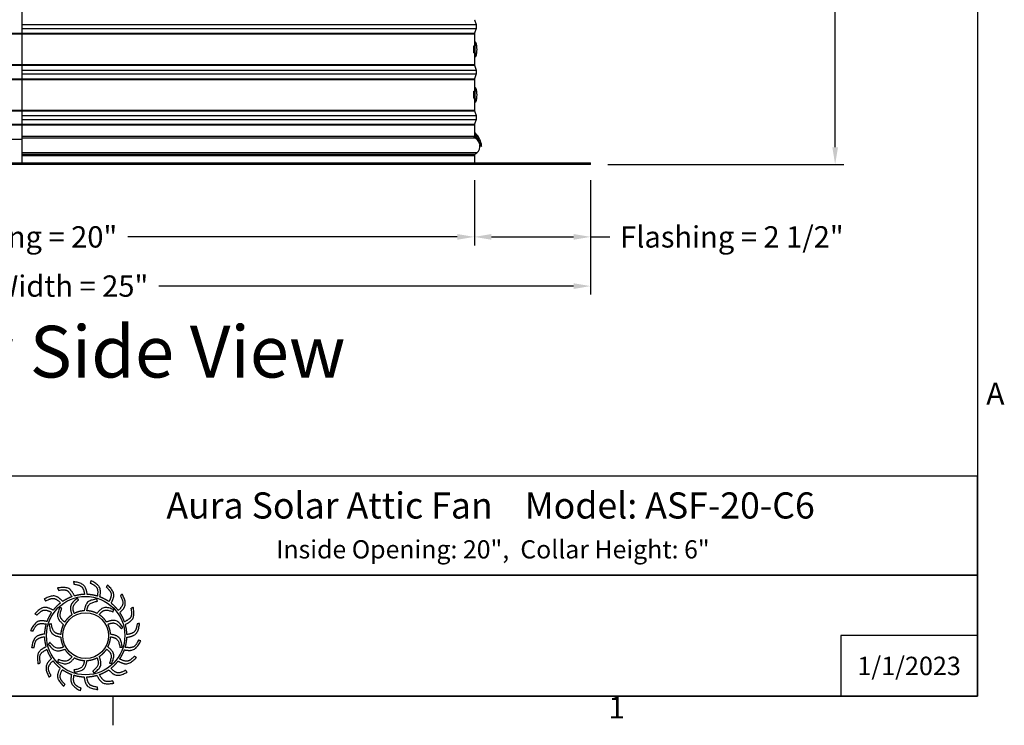
# Model space of a CAD drawing. Units: inches. Extents: x 2 to 86, y 1 to 67.
# Drawn here: x 64 to 85.6, y 1.4 to 16.9 of the extents above; entities that cross this region are included whole.
import ezdxf

# ---------------------------------------------------------------- set-up
doc = ezdxf.new("R2010")
doc.units = ezdxf.units.IN
doc.header["$LTSCALE"] = 4
doc.header["$MEASUREMENT"] = 0
doc.linetypes.add('DASHED', pattern=[0.2067, 0.1654, -0.0413])
for name, color, linetype in [('ASF', 1, 'Continuous'), ('Border (ANSI)', 7, 'Continuous'), ('CUT_AWAY', 1, 'DASHED'), ('DIMENSIONS', 5, 'Continuous'), ('Title Block', 7, 'Continuous'), ('Visible (ANSI)', 7, 'Continuous'), ('Visible Narrow (ANSI)', 7, 'Continuous')]:
    doc.layers.add(name, color=color, linetype=linetype)
doc.layers.add('CALLOUTS', color=1, linetype='Continuous', plot=False)
doc.styles.add('Arial', font='arial.ttf')
doc.styles.add('Note Text (ANSI)', font='tahoma.ttf')
doc.dimstyles.new('Dimensions', dxfattribs={"dimtxt": 0.15625, "dimasz": 0.125, "dimexe": 0.0625, "dimexo": 0.125, "dimgap": 0.09, "dimtad": 0, "dimtih": 1, "dimtoh": 1, "dimzin": 0, "dimdsep": 46, "dimlunit": 5, "dimtxsty": 'Arial', "dimcen": 0, "dimadec": 0, "dimazin": 0, "dimtfac": 1, "dimtofl": 0, "dimtmove": 0, "dimatfit": 3, "dimfxl": 1, "dimfrac": 2, "dimtolj": 1, "dimtzin": 0, "dimarcsym": 0})

# ---------------------------------------------------------------- blocks, each defined once
blk = doc.blocks.new('Borders Default Border')
at = {"layer": 'Border (ANSI)'}
blk.add_line((16.5, 0.5), (16.5, 0.34), dxfattribs=at)
at = {"layer": 'Border (ANSI)', "flags": 128}
blk.add_lwpolyline([(0.75, 0.5), (0.75, 16.5), (21.25, 16.5), (21.25, 0.5), (0.75, 0.5)], dxfattribs=at)
at = {"layer": 'Border (ANSI)', "char_height": 0.12, "attachment_point": 7, "style": 'Note Text (ANSI)'}
for s, insert in [('A', (21.299, 2.065)), ('1', (19.2229, 0.34))]:
    blk.add_mtext(s, dxfattribs=dict(at, insert=insert))
blk = doc.blocks.new('AVP Title Block')
at = {"layer": 'Title Block', "color": 7}
for points in [[(0, 4.833), (-21.395, 4.833), (-21.395, 2.662), (0, 2.662)], [(0, 2.662), (-21.395, 2.662), (-21.395, 0), (0, 0)]]:
    blk.add_lwpolyline(points, close=True, dxfattribs=at)
blk.add_lwpolyline([(0, 1.331), (-3, 1.331), (-3, 0)], dxfattribs=at)
at = {"layer": 'Title Block', "color": 5}
blk.add_circle((-19.595, 1.331), 0.861, dxfattribs=at)
at = {"layer": 'Title Block', "color": 1}
blk.add_circle((-19.595, 1.331), 0.503, dxfattribs=at)
at = {"layer": 'Title Block', "color": 5}
for points, weights, knots in [([(-19.349, 0.459), (-19.421, 0.438), (-19.495, 0.427), (-19.571, 0.425), (-19.559, 0.357), (-19.531, 0.229), (-19.399, 0.209), (-19.335, 0.199), (-19.333, 0.181), (-19.331, 0.162), (-19.33, 0.144), (-19.422, 0.162), (-19.588, 0.193), (-19.618, 0.353), (-19.63, 0.425), (-19.705, 0.428), (-19.78, 0.44), (-19.852, 0.462), (-19.861, 0.394), (-19.875, 0.263), (-19.756, 0.203), (-19.697, 0.174), (-19.701, 0.156), (-19.705, 0.138), (-19.709, 0.12), (-19.792, 0.166), (-19.94, 0.247), (-19.919, 0.408), (-19.908, 0.48), (-19.979, 0.506), (-20.046, 0.541), (-20.108, 0.584), (-20.138, 0.522), (-20.191, 0.402), (-20.096, 0.308), (-20.049, 0.262), (-20.059, 0.247), (-20.068, 0.231), (-20.078, 0.215), (-20.143, 0.284), (-20.258, 0.406), (-20.188, 0.554), (-20.156, 0.619), (-20.215, 0.665), (-20.268, 0.719), (-20.314, 0.779), (-20.361, 0.729), (-20.449, 0.631), (-20.388, 0.513), (-20.357, 0.455), (-20.371, 0.443), (-20.385, 0.431), (-20.399, 0.419), (-20.439, 0.504), (-20.511, 0.657), (-20.399, 0.775), (-20.348, 0.827), (-20.39, 0.89), (-20.424, 0.957), (-20.449, 1.028), (-20.509, 0.995), (-20.623, 0.93), (-20.601, 0.798), (-20.591, 0.734), (-20.608, 0.726), (-20.625, 0.719), (-20.642, 0.712), (-20.654, 0.806), (-20.675, 0.973), (-20.531, 1.051), (-20.467, 1.084), (-20.487, 1.157), (-20.499, 1.231), (-20.501, 1.307), (-20.568, 1.294), (-20.697, 1.267), (-20.717, 1.135), (-20.726, 1.07), (-20.745, 1.069), (-20.763, 1.067), (-20.782, 1.066), (-20.764, 1.158), (-20.732, 1.324), (-20.572, 1.354), (-20.5, 1.366), (-20.497, 1.441), (-20.485, 1.516), (-20.464, 1.588), (-20.532, 1.597), (-20.663, 1.611), (-20.722, 1.491), (-20.751, 1.433), (-20.769, 1.437), (-20.787, 1.441), (-20.805, 1.445), (-20.76, 1.528), (-20.679, 1.676), (-20.517, 1.655), (-20.445, 1.644), (-20.419, 1.715), (-20.385, 1.782), (-20.342, 1.844), (-20.404, 1.874), (-20.524, 1.927), (-20.617, 1.832), (-20.663, 1.785), (-20.679, 1.795), (-20.695, 1.804), (-20.711, 1.814), (-20.642, 1.879), (-20.519, 1.994), (-20.372, 1.924), (-20.307, 1.892), (-20.26, 1.951), (-20.207, 2.004), (-20.147, 2.049), (-20.196, 2.097), (-20.294, 2.185), (-20.412, 2.123), (-20.471, 2.093), (-20.483, 2.107), (-20.495, 2.121), (-20.507, 2.135), (-20.422, 2.175), (-20.269, 2.247), (-20.151, 2.135), (-20.099, 2.084), (-20.036, 2.126), (-19.969, 2.16), (-19.898, 2.185), (-19.93, 2.245), (-19.996, 2.359), (-20.127, 2.337), (-20.192, 2.326), (-20.199, 2.344), (-20.206, 2.361), (-20.214, 2.378), (-20.12, 2.389), (-19.953, 2.411), (-19.875, 2.267), (-19.841, 2.203), (-19.769, 2.223), (-19.694, 2.235), (-19.619, 2.237), (-19.631, 2.304), (-19.658, 2.433), (-19.79, 2.453), (-19.855, 2.462), (-19.857, 2.481), (-19.858, 2.499), (-19.86, 2.518), (-19.767, 2.5), (-19.602, 2.468), (-19.572, 2.308), (-19.56, 2.236), (-19.484, 2.233), (-19.41, 2.221), (-19.338, 2.2), (-19.329, 2.268), (-19.315, 2.399), (-19.434, 2.458), (-19.493, 2.487), (-19.489, 2.505), (-19.484, 2.523), (-19.48, 2.541), (-19.398, 2.496), (-19.25, 2.415), (-19.271, 2.253), (-19.281, 2.181), (-19.211, 2.155), (-19.144, 2.12), (-19.082, 2.078), (-19.052, 2.14), (-18.998, 2.26), (-19.094, 2.353), (-19.14, 2.399), (-19.131, 2.415), (-19.121, 2.431), (-19.112, 2.447), (-19.047, 2.378), (-18.932, 2.255), (-19.002, 2.108), (-19.034, 2.043), (-18.975, 1.996), (-18.922, 1.943), (-18.876, 1.883), (-18.829, 1.932), (-18.741, 2.03), (-18.802, 2.148), (-18.832, 2.206), (-18.818, 2.219), (-18.804, 2.231), (-18.79, 2.243), (-18.75, 2.157), (-18.678, 2.005), (-18.791, 1.886), (-18.842, 1.835), (-18.8, 1.772), (-18.766, 1.705), (-18.741, 1.634), (-18.68, 1.666), (-18.566, 1.732), (-18.588, 1.863), (-18.599, 1.928), (-18.582, 1.935), (-18.565, 1.942), (-18.548, 1.95), (-18.536, 1.856), (-18.515, 1.689), (-18.658, 1.611), (-18.723, 1.577), (-18.702, 1.505), (-18.691, 1.43), (-18.689, 1.355), (-18.621, 1.367), (-18.493, 1.394), (-18.473, 1.526), (-18.463, 1.591), (-18.445, 1.593), (-18.426, 1.594), (-18.408, 1.596), (-18.426, 1.503), (-18.457, 1.337), (-18.618, 1.308), (-18.689, 1.295), (-18.692, 1.22), (-18.704, 1.146), (-18.726, 1.074), (-18.658, 1.065), (-18.527, 1.051), (-18.467, 1.17), (-18.438, 1.229), (-18.42, 1.224), (-18.402, 1.22), (-18.384, 1.216), (-18.43, 1.133), (-18.511, 0.986), (-18.673, 1.007), (-18.745, 1.017), (-18.771, 0.947), (-18.805, 0.88), (-18.848, 0.818), (-18.786, 0.788), (-18.666, 0.734), (-18.572, 0.83), (-18.526, 0.876), (-18.511, 0.867), (-18.495, 0.857), (-18.479, 0.848), (-18.548, 0.783), (-18.671, 0.668), (-18.818, 0.738), (-18.883, 0.77), (-18.93, 0.711), (-18.983, 0.658), (-19.043, 0.612), (-18.993, 0.565), (-18.895, 0.476), (-18.777, 0.538), (-18.719, 0.568), (-18.707, 0.554), (-18.695, 0.54), (-18.683, 0.526), (-18.768, 0.486), (-18.921, 0.414), (-19.039, 0.527), (-19.091, 0.577), (-19.154, 0.536), (-19.221, 0.502), (-19.292, 0.477), (-19.26, 0.416), (-19.194, 0.302), (-19.062, 0.324), (-18.998, 0.335), (-18.99, 0.318), (-18.983, 0.301), (-18.976, 0.284), (-19.07, 0.272), (-19.237, 0.251), (-19.315, 0.394), (-19.349, 0.459)], [1, 0.9948603164, 0.9948603164, 1, 1, 1, 1, 1, 1, 1, 1, 1, 1, 1, 1, 0.994860316401, 0.994860316401, 1, 1, 1, 1, 1, 1, 1, 1, 1, 1, 1, 1, 0.9948603164, 0.9948603164, 1, 1, 1, 1, 1, 1, 1, 1, 1, 1, 1, 1, 0.9948603164, 0.9948603164, 1, 1, 1, 1, 1, 1, 1, 1, 1, 1, 1, 1, 0.9948603164, 0.9948603164, 1, 1, 1, 1, 1, 1, 1, 1, 1, 1, 1, 1, 0.9948603164, 0.9948603164, 1, 1, 1, 1, 1, 1, 1, 1, 1, 1, 1, 1, 0.9948603164, 0.9948603164, 1, 1, 1, 1, 1, 1, 1, 1, 1, 1, 1, 1, 0.994860316401, 0.994860316401, 1, 1, 1, 1, 1, 1, 1, 1, 1, 1, 1, 1, 0.9948603164, 0.9948603164, 1, 1, 1, 1, 1, 1, 1, 1, 1, 1, 1, 1, 0.9948603164, 0.9948603164, 1, 1, 1, 1, 1, 1, 1, 1, 1, 1, 1, 1, 0.994860316401, 0.994860316401, 1, 1, 1, 1, 1, 1, 1, 1, 1, 1, 1, 1, 0.9948603164, 0.9948603164, 1, 1, 1, 1, 1, 1, 1, 1, 1, 1, 1, 1, 0.9948603164, 0.9948603164, 1, 1, 1, 1, 1, 1, 1, 1, 1, 1, 1, 1, 0.9948603164, 0.9948603164, 1, 1, 1, 1, 1, 1, 1, 1, 1, 1, 1, 1, 0.9948603164, 0.9948603164, 1, 1, 1, 1, 1, 1, 1, 1, 1, 1, 1, 1, 0.9948603164, 0.9948603164, 1, 1, 1, 1, 1, 1, 1, 1, 1, 1, 1, 1, 0.9948603164, 0.9948603164, 1, 1, 1, 1, 1, 1, 1, 1, 1, 1, 1, 1, 0.9948603164, 0.9948603164, 1, 1, 1, 1, 1, 1, 1, 1, 1, 1, 1, 1, 0.9948603164, 0.9948603164, 1, 1, 1, 1, 1, 1, 1, 1, 1, 1, 1, 1, 0.9948603164, 0.9948603164, 1, 1, 1, 1, 1, 1, 1, 1, 1, 1, 1, 1], [0, 0, 0, 0, 0.248507, 0.248507, 0.248507, 0.37697, 0.501003, 0.501003, 0.501003, 1.501003, 1.501003, 1.501003, 1.677561, 1.816702, 1.816702, 1.816702, 2.065208, 2.065208, 2.065208, 2.193671, 2.317705, 2.317705, 2.317705, 3.317705, 3.317705, 3.317705, 3.494263, 3.633403, 3.633403, 3.633403, 3.88191, 3.88191, 3.88191, 4.010373, 4.134407, 4.134407, 4.134407, 5.134407, 5.134407, 5.134407, 5.310965, 5.450105, 5.450105, 5.450105, 5.698612, 5.698612, 5.698612, 5.827074, 5.951108, 5.951108, 5.951108, 6.951108, 6.951108, 6.951108, 7.127666, 7.266806, 7.266806, 7.266806, 7.515313, 7.515313, 7.515313, 7.643776, 7.76781, 7.76781, 7.76781, 8.76781, 8.76781, 8.76781, 8.944368, 9.083508, 9.083508, 9.083508, 9.332015, 9.332015, 9.332015, 9.460478, 9.584512, 9.584512, 9.584512, 10.584512, 10.584512, 10.584512, 10.761069, 10.90021, 10.90021, 10.90021, 11.148716, 11.148716, 11.148716, 11.277179, 11.401213, 11.401213, 11.401213, 12.401213, 12.401213, 12.401213, 12.577771, 12.716911, 12.716911, 12.716911, 12.965418, 12.965418, 12.965418, 13.093881, 13.217915, 13.217915, 13.217915, 14.217915, 14.217915, 14.217915, 14.394473, 14.533613, 14.533613, 14.533613, 14.78212, 14.78212, 14.78212, 14.910582, 15.034616, 15.034616, 15.034616, 16.034616, 16.034616, 16.034616, 16.211174, 16.350315, 16.350315, 16.350315, 16.598821, 16.598821, 16.598821, 16.727284, 16.851318, 16.851318, 16.851318, 17.851318, 17.851318, 17.851318, 18.027876, 18.167016, 18.167016, 18.167016, 18.415523, 18.415523, 18.415523, 18.543986, 18.66802, 18.66802, 18.66802, 19.66802, 19.66802, 19.66802, 19.844577, 19.983718, 19.983718, 19.983718, 20.232225, 20.232225, 20.232225, 20.360687, 20.484721, 20.484721, 20.484721, 21.484721, 21.484721, 21.484721, 21.661279, 21.800419, 21.800419, 21.800419, 22.048926, 22.048926, 22.048926, 22.177389, 22.301423, 22.301423, 22.301423, 23.301423, 23.301423, 23.301423, 23.477981, 23.617121, 23.617121, 23.617121, 23.865628, 23.865628, 23.865628, 23.994091, 24.118124, 24.118124, 24.118124, 25.118124, 25.118124, 25.118124, 25.294682, 25.433823, 25.433823, 25.433823, 25.682329, 25.682329, 25.682329, 25.810792, 25.934826, 25.934826, 25.934826, 26.934826, 26.934826, 26.934826, 27.111384, 27.250524, 27.250524, 27.250524, 27.499031, 27.499031, 27.499031, 27.627494, 27.751528, 27.751528, 27.751528, 28.751528, 28.751528, 28.751528, 28.928086, 29.067226, 29.067226, 29.067226, 29.315733, 29.315733, 29.315733, 29.444195, 29.568229, 29.568229, 29.568229, 30.568229, 30.568229, 30.568229, 30.744787, 30.883927, 30.883927, 30.883927, 31.132434, 31.132434, 31.132434, 31.260897, 31.384931, 31.384931, 31.384931, 32.384931, 32.384931, 32.384931, 32.561489, 32.700629, 32.700629, 32.700629, 32.949136, 32.949136, 32.949136, 33.077599, 33.201633, 33.201633, 33.201633, 34.201633, 34.201633, 34.201633, 34.37819, 34.517331, 34.517331, 34.517331, 34.765837, 34.765837, 34.765837, 34.8943, 35.018334, 35.018334, 35.018334, 36.018334, 36.018334, 36.018334, 36.194892, 36.334032, 36.334032, 36.334032, 36.334032]), ([(-20.056, 1.627), (-20.014, 1.692), (-19.96, 1.746), (-19.895, 1.789), (-19.918, 1.856), (-19.966, 2), (-19.846, 2.098), (-19.782, 2.15), (-19.771, 2.138), (-19.76, 2.126), (-19.749, 2.114), (-19.805, 2.065), (-19.9, 1.981), (-19.863, 1.866), (-19.846, 1.817), (-19.777, 1.853), (-19.703, 1.873), (-19.626, 1.877), (-19.612, 1.947), (-19.582, 2.096), (-19.429, 2.121), (-19.348, 2.134), (-19.344, 2.118), (-19.34, 2.102), (-19.337, 2.086), (-19.409, 2.071), (-19.534, 2.047), (-19.56, 1.928), (-19.569, 1.878), (-19.492, 1.874), (-19.417, 1.854), (-19.348, 1.82), (-19.302, 1.873), (-19.201, 1.987), (-19.056, 1.932), (-18.979, 1.903), (-18.984, 1.887), (-18.989, 1.871), (-18.994, 1.855), (-19.064, 1.879), (-19.184, 1.92), (-19.266, 1.831), (-19.299, 1.792), (-19.234, 1.75), (-19.179, 1.695), (-19.137, 1.631), (-19.07, 1.654), (-18.925, 1.702), (-18.828, 1.582), (-18.775, 1.518), (-18.788, 1.507), (-18.8, 1.496), (-18.812, 1.485), (-18.861, 1.54), (-18.945, 1.636), (-19.06, 1.599), (-19.108, 1.582), (-19.073, 1.513), (-19.052, 1.439), (-19.048, 1.362), (-18.978, 1.348), (-18.829, 1.318), (-18.805, 1.165), (-18.791, 1.083), (-18.808, 1.08), (-18.824, 1.076), (-18.84, 1.073), (-18.854, 1.145), (-18.879, 1.27), (-18.997, 1.296), (-19.048, 1.305), (-19.052, 1.228), (-19.071, 1.153), (-19.106, 1.084), (-19.052, 1.037), (-18.938, 0.937), (-18.993, 0.792), (-19.023, 0.715), (-19.039, 0.72), (-19.054, 0.725), (-19.07, 0.73), (-19.046, 0.8), (-19.005, 0.92), (-19.095, 1.002), (-19.134, 1.035), (-19.176, 0.97), (-19.23, 0.915), (-19.295, 0.873), (-19.272, 0.805), (-19.223, 0.661), (-19.343, 0.564), (-19.407, 0.511), (-19.419, 0.523), (-19.43, 0.536), (-19.441, 0.548), (-19.385, 0.597), (-19.289, 0.68), (-19.326, 0.796), (-19.344, 0.844), (-19.412, 0.809), (-19.487, 0.788), (-19.564, 0.784), (-19.578, 0.714), (-19.608, 0.565), (-19.761, 0.541), (-19.842, 0.527), (-19.846, 0.544), (-19.849, 0.56), (-19.853, 0.576), (-19.78, 0.59), (-19.655, 0.615), (-19.63, 0.733), (-19.621, 0.784), (-19.698, 0.787), (-19.773, 0.807), (-19.841, 0.842), (-19.888, 0.788), (-19.989, 0.674), (-20.133, 0.729), (-20.211, 0.759), (-20.206, 0.774), (-20.201, 0.79), (-20.196, 0.806), (-20.126, 0.782), (-20.005, 0.741), (-19.924, 0.831), (-19.891, 0.87), (-19.956, 0.912), (-20.011, 0.966), (-20.053, 1.031), (-20.12, 1.008), (-20.264, 0.959), (-20.362, 1.079), (-20.414, 1.143), (-20.402, 1.154), (-20.39, 1.166), (-20.378, 1.177), (-20.329, 1.121), (-20.245, 1.025), (-20.13, 1.062), (-20.081, 1.08), (-20.117, 1.148), (-20.137, 1.223), (-20.142, 1.3), (-20.211, 1.314), (-20.36, 1.344), (-20.385, 1.496), (-20.398, 1.578), (-20.382, 1.582), (-20.366, 1.585), (-20.35, 1.589), (-20.335, 1.516), (-20.311, 1.391), (-20.192, 1.366), (-20.142, 1.357), (-20.138, 1.434), (-20.119, 1.508), (-20.084, 1.577), (-20.137, 1.624), (-20.251, 1.725), (-20.196, 1.869), (-20.167, 1.947), (-20.151, 1.942), (-20.135, 1.937), (-20.119, 1.932), (-20.143, 1.862), (-20.185, 1.741), (-20.095, 1.66), (-20.056, 1.627)], [1, 0.985361754803, 0.985361754803, 1, 1, 1, 1, 1, 1, 1, 1, 1, 1, 1, 1, 0.985361754803, 0.985361754803, 1, 1, 1, 1, 1, 1, 1, 1, 1, 1, 1, 1, 0.985361754803, 0.985361754803, 1, 1, 1, 1, 1, 1, 1, 1, 1, 1, 1, 1, 0.985361754802, 0.985361754802, 1, 1, 1, 1, 1, 1, 1, 1, 1, 1, 1, 1, 0.985361754803, 0.985361754803, 1, 1, 1, 1, 1, 1, 1, 1, 1, 1, 1, 1, 0.985361754803, 0.985361754803, 1, 1, 1, 1, 1, 1, 1, 1, 1, 1, 1, 1, 0.985361754801, 0.985361754801, 1, 1, 1, 1, 1, 1, 1, 1, 1, 1, 1, 1, 0.985361754803, 0.985361754803, 1, 1, 1, 1, 1, 1, 1, 1, 1, 1, 1, 1, 0.985361754803, 0.985361754803, 1, 1, 1, 1, 1, 1, 1, 1, 1, 1, 1, 1, 0.985361754803, 0.985361754803, 1, 1, 1, 1, 1, 1, 1, 1, 1, 1, 1, 1, 0.985361754803, 0.985361754803, 1, 1, 1, 1, 1, 1, 1, 1, 1, 1, 1, 1, 0.985361754799, 0.985361754799, 1, 1, 1, 1, 1, 1, 1, 1, 1, 1, 1, 1], [0, 0, 0, 0, 0.419888, 0.419888, 0.419888, 0.555299, 0.710678, 0.710678, 0.710678, 1.710678, 1.710678, 1.710678, 1.849737, 1.948766, 1.948766, 1.948766, 2.368654, 2.368654, 2.368654, 2.504065, 2.659445, 2.659445, 2.659445, 3.659445, 3.659445, 3.659445, 3.798503, 3.897533, 3.897533, 3.897533, 4.31742, 4.31742, 4.31742, 4.452832, 4.608211, 4.608211, 4.608211, 5.608211, 5.608211, 5.608211, 5.747269, 5.846299, 5.846299, 5.846299, 6.266187, 6.266187, 6.266187, 6.401598, 6.556977, 6.556977, 6.556977, 7.556977, 7.556977, 7.556977, 7.696036, 7.795065, 7.795065, 7.795065, 8.214953, 8.214953, 8.214953, 8.350364, 8.505744, 8.505744, 8.505744, 9.505744, 9.505744, 9.505744, 9.644802, 9.743832, 9.743832, 9.743832, 10.163719, 10.163719, 10.163719, 10.299131, 10.45451, 10.45451, 10.45451, 11.45451, 11.45451, 11.45451, 11.593568, 11.692598, 11.692598, 11.692598, 12.112486, 12.112486, 12.112486, 12.247897, 12.403276, 12.403276, 12.403276, 13.403276, 13.403276, 13.403276, 13.542335, 13.641365, 13.641365, 13.641365, 14.061252, 14.061252, 14.061252, 14.196664, 14.352043, 14.352043, 14.352043, 15.352043, 15.352043, 15.352043, 15.491101, 15.590131, 15.590131, 15.590131, 16.010018, 16.010018, 16.010018, 16.14543, 16.300809, 16.300809, 16.300809, 17.300809, 17.300809, 17.300809, 17.439868, 17.538897, 17.538897, 17.538897, 17.958785, 17.958785, 17.958785, 18.094196, 18.249575, 18.249575, 18.249575, 19.249575, 19.249575, 19.249575, 19.388634, 19.487664, 19.487664, 19.487664, 19.907551, 19.907551, 19.907551, 20.042963, 20.198342, 20.198342, 20.198342, 21.198342, 21.198342, 21.198342, 21.3374, 21.43643, 21.43643, 21.43643, 21.856318, 21.856318, 21.856318, 21.991729, 22.147108, 22.147108, 22.147108, 23.147108, 23.147108, 23.147108, 23.286167, 23.385196, 23.385196, 23.385196, 23.385196])]:
    blk.add_rational_spline(points, weights, degree=3, knots=knots, dxfattribs=at)
at = {"layer": 'Title Block', "color": 7, "style": 'Arial'}
for s, width, heights, insert, char_height, attachment_point in [('{\\fArial|b1|i0|c0|p34;Aura Solar Attic Fan    Model: ASF-20-C6}', 21.17107, [0], (-10.697, 4.479), 0.57465, 2), ('{\\fArial|b1|i0|c0|p34;Inside Opening: 20",  Collar Height: 6"}', 19.79316, [0.543], (-10.646, 3.427), 0.4, 2), ('{\\fArial|b1|i0|c0|p34;1/1/2023}', 2.78943, [0.949], (-1.5, 0.665), 0.405, 5)]:
    blk.add_mtext_dynamic_manual_height_columns(s, width=width, gutter_width=2.612, heights=heights, dxfattribs=dict(at, insert=insert, char_height=char_height, attachment_point=attachment_point))
blk = doc.blocks.new('*D20')
at = {"layer": 'Defpoints', "color": 0, "transparency": 16777216}
for p in [(73.946, 13.718), (76.501, 13.718), (73.946, 12.094)]:
    blk.add_point(p, dxfattribs=at)
at = {"layer": 'DIMENSIONS', "color": 0, "lineweight": -2, "transparency": 16777216}
for p, q in [((73.946, 13.343), (73.946, 11.907)), ((76.501, 13.343), (76.501, 11.907)), ((74.321, 12.094), (76.126, 12.094)), ((76.501, 12.094), (76.922, 12.094))]:
    blk.add_line(p, q, dxfattribs=at)
at = {"layer": 'DIMENSIONS', "color": 0, "transparency": 16777216}
for points in [[(74.321, 12.157), (74.321, 12.032), (73.946, 12.094)], [(76.126, 12.157), (76.126, 12.032), (76.501, 12.094)]]:
    blk.add_solid(points, dxfattribs=at)
at = {"layer": 'DIMENSIONS', "color": 0, "transparency": 16777216, "insert": (79.605, 12.094), "char_height": 0.46875, "attachment_point": 5, "style": 'Arial'}
blk.add_mtext('\\A1;Flashing = 2 1/2"', dxfattribs=at)
blk = doc.blocks.new('*D21')
at = {"layer": 'Defpoints', "color": 0, "transparency": 16777216}
for p in [(54.056, 13.718), (73.946, 13.718), (73.946, 12.094)]:
    blk.add_point(p, dxfattribs=at)
at = {"layer": 'DIMENSIONS', "color": 0, "lineweight": -2, "transparency": 16777216}
for p, q in [((54.056, 13.343), (54.056, 11.907)), ((73.946, 13.343), (73.946, 11.907)), ((54.431, 12.094), (61.671, 12.094)), ((73.571, 12.094), (66.331, 12.094))]:
    blk.add_line(p, q, dxfattribs=at)
at = {"layer": 'DIMENSIONS', "color": 0, "transparency": 16777216}
for points in [[(54.431, 12.157), (54.431, 12.032), (54.056, 12.094)], [(73.571, 12.157), (73.571, 12.032), (73.946, 12.094)]]:
    blk.add_solid(points, dxfattribs=at)
at = {"layer": 'DIMENSIONS', "color": 0, "transparency": 16777216, "insert": (64.001, 12.094), "char_height": 0.46875, "width": 5.37958, "attachment_point": 5, "style": 'Arial'}
blk.add_mtext('\\A1;Opening = 20"', dxfattribs=at)
blk = doc.blocks.new('*D22')
at = {"layer": 'Defpoints', "color": 0, "transparency": 16777216}
for p in [(51.501, 13.688), (76.501, 13.718), (76.501, 11.013)]:
    blk.add_point(p, dxfattribs=at)
at = {"layer": 'DIMENSIONS', "color": 0, "lineweight": -2, "transparency": 16777216}
for p, q in [((51.501, 13.313), (51.501, 10.825)), ((76.501, 13.343), (76.501, 10.825)), ((51.876, 11.013), (60.991, 11.013)), ((76.126, 11.013), (67.011, 11.013))]:
    blk.add_line(p, q, dxfattribs=at)
at = {"layer": 'DIMENSIONS', "color": 0, "transparency": 16777216}
for points in [[(51.876, 11.075), (51.876, 10.95), (51.501, 11.013)], [(76.126, 11.075), (76.126, 10.95), (76.501, 11.013)]]:
    blk.add_solid(points, dxfattribs=at)
at = {"layer": 'DIMENSIONS', "color": 0, "transparency": 16777216, "insert": (64.001, 11.013), "char_height": 0.46875, "attachment_point": 5, "style": 'Arial'}
blk.add_mtext('\\A1;Flange Width = 25"', dxfattribs=at)
blk = doc.blocks.new('*D24')
at = {"layer": 'Defpoints', "color": 0, "transparency": 16777216}
for p in [(77.157, 30.285), (81.874, 30.285), (76.501, 13.688)]:
    blk.add_point(p, dxfattribs=at)
at = {"layer": 'DIMENSIONS', "color": 0, "lineweight": -2, "transparency": 16777216}
for p, q in [((77.532, 30.285), (82.062, 30.285)), ((81.874, 29.91), (81.874, 23.284)), ((81.874, 14.063), (81.874, 20.689)), ((76.876, 13.688), (82.062, 13.688))]:
    blk.add_line(p, q, dxfattribs=at)
at = {"layer": 'DIMENSIONS', "color": 0, "transparency": 16777216}
for points in [[(81.812, 29.91), (81.937, 29.91), (81.874, 30.285)], [(81.812, 14.063), (81.937, 14.063), (81.874, 13.688)]]:
    blk.add_solid(points, dxfattribs=at)
at = {"layer": 'DIMENSIONS', "color": 0, "transparency": 16777216, "insert": (81.874, 21.987), "char_height": 0.46875, "attachment_point": 5, "style": 'Arial'}
blk.add_mtext('\\A1;Overall\\PHeight \\P16 1/2"', dxfattribs=at)

msp = doc.modelspace()

# ---------------------------------------------------------------- linework, layer by layer
at = {"layer": 'ASF'}
for p, q in [((54.05342, 16.56854), (64.00486, 16.56854)), ((54.05592, 16.55462), (64.00486, 16.55462)), ((54.05342, 15.86757), (64.00486, 15.86757)), ((54.05592, 15.88149), (64.00486, 15.88149)), ((54.05342, 15.56854), (64.00486, 15.56854)), ((54.05592, 15.55462), (64.00486, 15.55462)), ((54.05342, 14.86757), (64.00486, 14.86757)), ((54.05592, 14.88149), (64.00486, 14.88149)), ((54.05342, 14.56854), (64.00486, 14.56854)), ((54.05592, 14.55462), (64.00486, 14.55462))]:
    msp.add_line(p, q, dxfattribs=at)
at = {"layer": 'CUT_AWAY'}
msp.add_lwpolyline([(64.00486, 14.2326), (54.11834, 14.2326)], dxfattribs=at)
at = {"layer": 'Visible (ANSI)'}
for p, q in [((64.00486, 20.88103), (64.00486, 13.68805)), ((73.94839, 16.86757), (73.98852, 16.75947)), ((73.98852, 16.67664), (73.94839, 16.56854)), ((73.94841, 16.86757), (73.98854, 16.75947)), ((73.98854, 16.67664), (73.94841, 16.56854)), ((73.94589, 16.55462), (73.94589, 16.31923)), ((73.94591, 16.55462), (73.94591, 16.3194)), ((73.93814, 16.28593), (73.93656, 16.28593)), ((73.97392, 16.37193), (73.95803, 16.37193)), ((73.93814, 16.13993), (73.93813, 16.13993)), ((73.94589, 16.10663), (73.94589, 15.88149)), ((73.94591, 16.10647), (73.94591, 15.88149)), ((73.97392, 16.05393), (73.95803, 16.05393)), ((73.94839, 15.86757), (73.98852, 15.75947)), ((73.94841, 15.86757), (73.98854, 15.75947)), ((73.98852, 15.67664), (73.94839, 15.56854)), ((73.98854, 15.67664), (73.94841, 15.56854)), ((73.94589, 15.55462), (73.94589, 15.31923)), ((73.94591, 15.55462), (73.94591, 15.3194)), ((73.97392, 15.37193), (73.95803, 15.37193)), ((73.93814, 15.28593), (73.93656, 15.28593)), ((73.93814, 15.13993), (73.93813, 15.13993)), ((73.94589, 15.10663), (73.94589, 14.88149)), ((73.94591, 15.10647), (73.94591, 14.88149)), ((73.97392, 15.05393), (73.95803, 15.05393)), ((73.94839, 14.86757), (73.98852, 14.75947)), ((73.94841, 14.86757), (73.98854, 14.75947)), ((73.94589, 14.55462), (73.94589, 14.30555)), ((73.94591, 14.55462), (73.94591, 14.30555)), ((73.98852, 14.67664), (73.94839, 14.56854)), ((73.98854, 14.67664), (73.94841, 14.56854)), ((73.96711, 14.37443), (73.95275, 14.36746)), ((73.97235, 14.28137), (73.95359, 14.27226)), ((74.10606, 14.0884), (74.0917, 14.08142)), ((73.94589, 13.88055), (73.94589, 13.71805)), ((73.94591, 13.88055), (73.94591, 13.71805)), ((51.50091, 13.71805), (76.50091, 13.71805)), ((76.50091, 13.68805), (51.50091, 13.68805)), ((76.50091, 13.68805), (76.50091, 13.71805))]:
    msp.add_line(p, q, dxfattribs=at)
for centre, radius, start, end in [((73.87697, 16.71805), 0.119, 339.635074, 20.364926), ((73.98591, 16.55462), 0.04, 159.635074, 180), ((73.55518, 16.21293), 0.45, 340.130405, 19.869595), ((73.98591, 15.88149), 0.04, 180, 200.364926), ((73.87697, 15.71805), 0.119, 339.635074, 20.364926), ((73.98591, 15.55462), 0.04, 159.635074, 180), ((73.55518, 15.21293), 0.45, 340.130405, 19.869595), ((73.98591, 14.88149), 0.04, 180, 200.364926), ((73.87697, 14.71805), 0.119, 339.635074, 20.364926), ((73.98591, 14.55462), 0.04, 159.635074, 180), ((73.98591, 14.30555), 0.04, 180, 229.223731), ((73.65813, 14.04757), 0.45, 5.30249, 46.517976), ((73.86778, 14.09305), 0.20312, 310.586317, 7.460543), ((73.98589, 13.88055), 0.04, 131.567592, 179.999951), ((73.98591, 13.88055), 0.04, 131.567635, 180), ((73.88304, 14.06305), 0.1706, 296.564163, 313.322274)]:
    msp.add_arc(centre, radius, start, end, dxfattribs=at)
for centre, major_axis, ratio, start_param, end_param in [((73.87696, 16.71805), (0, -0.119), 0.99999848, 1.21536132, 1.92623134), ((73.98589, 16.55462), (-0.01392, -0.0375), 0.99999885, 4.71238898, 5.06782399), ((73.95803, 16.21293), (0, -0.159), 0.10268236, 3.14159265, 6.28318531), ((73.97392, 16.21293), (0, -0.159), 0.10268236, 2.86476027, 6.56001769), ((73.98589, 15.88149), (0, -0.04), 0.99999848, 4.71238898, 5.06782399), ((73.87696, 15.71805), (0, -0.119), 0.99999848, 1.21536132, 1.92623134), ((73.95803, 15.21293), (0, -0.159), 0.10268236, 3.14159265, 6.28318531), ((73.98589, 15.55462), (-0.01392, -0.0375), 0.99999885, 4.71238898, 5.06782399), ((73.97392, 15.21293), (0, -0.159), 0.10268236, 2.86476027, 6.56001769), ((73.98589, 14.88149), (0, -0.04), 0.99999848, 4.71238898, 5.06782399), ((73.87696, 14.71805), (0, -0.119), 0.99999848, 1.21536132, 1.92623134), ((73.98589, 14.55462), (-0.01392, -0.0375), 0.99999885, 4.71238898, 5.06782399), ((73.98589, 14.30555), (0, -0.04), 0.99999848, 4.71238898, 5.57168559), ((74.02222, 14.22444), (0.06948, -0.14302), 0.03315145, 3.14159265, 6.28318531), ((74.03658, 14.23141), (0.06948, -0.14302), 0.03315145, 3.05365819, 6.37111977), ((73.86777, 14.09305), (0, -0.20312), 0.99999848, 0.70836487, 1.7011985)]:
    msp.add_ellipse(centre, major_axis=major_axis, ratio=ratio, start_param=start_param, end_param=end_param, dxfattribs=at)
for points, knots in [([(73.93818, 16.14022), (73.93745, 16.14018), (73.93667, 16.14639), (73.93605, 16.15826), (73.93503, 16.17752), (73.93452, 16.21068), (73.93491, 16.23947), (73.93529, 16.26789), (73.93648, 16.29055), (73.93767, 16.2952), (73.93837, 16.29797), (73.93905, 16.29429), (73.9396, 16.2857)], [-1.57961137, -1.57961137, -1.57961137, -1.57961137, -0.87158964, -0.87158964, -0.87158964, 0.27760916, 0.27760916, 0.27760916, 1.41254152, 1.41254152, 1.41254152, 2.08727159, 2.08727159, 2.08727159, 2.08727159]), ([(73.94357, 16.28673), (73.94345, 16.28669), (73.94332, 16.28665), (73.94163, 16.28619), (73.93989, 16.28593), (73.93814, 16.28593)], [6.2994949905, 6.2994949905, 6.2994949905, 6.2994949905, 6.3018480264, 6.3018480264, 6.3301645546, 6.3301645546, 6.3301645546, 6.3301645546]), ([(73.93818, 15.14022), (73.93745, 15.14018), (73.93667, 15.14639), (73.93605, 15.15826), (73.93503, 15.17752), (73.93452, 15.21068), (73.93491, 15.23947), (73.93529, 15.26789), (73.93648, 15.29055), (73.93767, 15.2952), (73.93837, 15.29797), (73.93905, 15.29429), (73.9396, 15.2857)], [-1.57961137, -1.57961137, -1.57961137, -1.57961137, -0.87158964, -0.87158964, -0.87158964, 0.27760916, 0.27760916, 0.27760916, 1.41254152, 1.41254152, 1.41254152, 2.08727159, 2.08727159, 2.08727159, 2.08727159]), ([(73.94357, 15.28673), (73.94345, 15.28669), (73.94332, 15.28665), (73.94163, 15.28619), (73.93989, 15.28593), (73.93814, 15.28593)], [6.2994949905, 6.2994949905, 6.2994949905, 6.2994949905, 6.3018480264, 6.3018480264, 6.3301645546, 6.3301645546, 6.3301645546, 6.3301645546]), ([(73.95625, 14.27059), (73.94652, 14.27614), (73.94199, 14.28438), (73.94026, 14.28939), (73.93846, 14.29459), (73.93882, 14.29696), (73.93958, 14.29593), (73.94021, 14.29507), (73.94139, 14.29153), (73.94427, 14.28672), (73.9465, 14.283), (73.95039, 14.27782), (73.95622, 14.27354)], [0.494788976, 0.494788976, 0.494788976, 0.494788976, 0.585996004, 0.585996004, 0.585996004, 0.680366873, 0.680366873, 0.680366873, 0.759170047, 0.759170047, 0.759170047, 0.820190764, 0.820190764, 0.820190764, 0.820190764]), ([(73.97235, 14.28137), (73.9743, 14.28232), (73.97613, 14.28361), (73.97918, 14.28664), (73.98045, 14.2884), (73.98212, 14.2917), (73.98267, 14.29323), (73.98301, 14.29474)], [0, 0, 0, 0, 0.0167837004, 0.0167837004, 0.033220154, 0.033220154, 0.0458239498, 0.0458239498, 0.0458239498, 0.0458239498]), ([(74.02526, 14.20623), (74.01164, 14.22634), (73.9955, 14.24303), (73.97789, 14.25633), (73.97092, 14.2616), (73.96369, 14.26636), (73.95625, 14.27059)], [1.091411344, 1.091411344, 1.091411344, 1.091411344, 1.272041923, 1.272041923, 1.272041923, 1.343560188, 1.343560188, 1.343560188, 1.343560188]), ([(74.05785, 14.14123), (74.05804, 14.13802), (74.05668, 14.14087), (74.05355, 14.14936), (74.05346, 14.14962), (74.05336, 14.14987), (74.05326, 14.15014)], [0.772349281, 0.772349281, 0.772349281, 0.772349281, 0.902204163, 0.902204163, 0.902204163, 0.906068434, 0.906068434, 0.906068434, 0.906068434])]:
    msp.add_open_spline(points, degree=3, knots=knots, dxfattribs=at)
for points in [[(73.93814, 16.13993), (73.94003, 16.13993), (73.94192, 16.13963), (73.94357, 16.13914)], [(73.93814, 15.13993), (73.94003, 15.13993), (73.94192, 15.13963), (73.94357, 15.13914)]]:
    msp.add_open_spline(points, degree=3, dxfattribs=at)
at = {"layer": 'Visible Narrow (ANSI)'}
for p, q in [((64.00486, 16.75947), (73.98854, 16.75947)), ((64.00486, 16.67664), (73.98854, 16.67664)), ((73.94841, 16.86757), (73.9484, 16.86756)), ((73.98854, 16.75947), (73.98852, 16.75946)), ((73.98854, 16.67664), (73.98852, 16.67665)), ((64.00486, 16.56854), (73.94841, 16.56854)), ((64.00486, 16.55462), (73.94591, 16.55462)), ((73.94591, 16.55462), (73.94589, 16.55462)), ((73.94841, 16.56854), (73.9484, 16.56854)), ((64.00486, 15.88149), (73.94591, 15.88149)), ((64.00486, 15.86757), (73.94841, 15.86757)), ((73.94591, 15.88149), (73.94589, 15.88149)), ((73.94841, 15.86757), (73.9484, 15.86756)), ((64.00486, 15.75947), (73.98854, 15.75947)), ((64.00486, 15.67664), (73.98854, 15.67664)), ((73.98854, 15.75947), (73.98852, 15.75946)), ((73.98854, 15.67664), (73.98852, 15.67665)), ((64.00486, 15.56854), (73.94841, 15.56854)), ((64.00486, 15.55462), (73.94591, 15.55462)), ((73.94591, 15.55462), (73.94589, 15.55462)), ((73.94841, 15.56854), (73.9484, 15.56854)), ((64.00486, 14.88149), (73.94591, 14.88149)), ((64.00486, 14.86757), (73.94841, 14.86757)), ((64.00486, 14.75947), (73.98854, 14.75947)), ((73.94591, 14.88149), (73.94589, 14.88149)), ((73.94841, 14.86757), (73.9484, 14.86756)), ((73.98854, 14.75947), (73.98852, 14.75946)), ((64.00486, 14.67664), (73.98854, 14.67664)), ((64.00486, 14.56854), (73.94841, 14.56854)), ((64.00486, 14.55462), (73.94591, 14.55462)), ((73.94591, 14.55462), (73.94589, 14.55462)), ((73.94841, 14.56854), (73.9484, 14.56854)), ((73.98854, 14.67664), (73.98852, 14.67665)), ((64.00486, 14.30555), (73.94589, 14.30555)), ((73.94591, 14.30555), (73.94589, 14.30555)), ((64.00486, 14.27059), (73.95625, 14.27059)), ((73.99992, 13.9388), (64.00486, 13.9388)), ((64.00486, 13.91048), (73.95935, 13.91048)), ((64.00486, 13.88055), (73.94589, 13.88055)), ((73.94591, 13.88055), (73.94589, 13.88055))]:
    msp.add_line(p, q, dxfattribs=at)
for start, end in [(296.564163, 296.577214), (313.250755, 313.322274)]:
    msp.add_arc((73.88304, 14.06305), 0.1706, start, end, dxfattribs=at)
for centre, major_axis, ratio, start_param, end_param in [((73.93814, 16.21293), (0, 0.073), 0.10268236, 0, 0.23243991), ((73.93814, 16.21293), (0, -0.073), 0.10268236, 6.28192957, 6.28318531), ((73.93814, 15.21293), (0, 0.073), 0.10268236, 0, 0.23243991), ((73.93814, 15.21293), (0, -0.073), 0.10268236, 6.28192957, 6.28318531), ((74.00424, 14.2157), (-0.0319, 0.06566), 0.03315145, 0, 0.99206545)]:
    msp.add_ellipse(centre, major_axis=major_axis, ratio=ratio, start_param=start_param, end_param=end_param, dxfattribs=at)

# ---------------------------------------------------------------- block references
at = {"xscale": 4, "yscale": 4, "zscale": 4}
msp.add_blockref('Borders Default Border', (0, 0), dxfattribs=at)
msp.add_blockref('AVP Title Block', (85, 2))

# ---------------------------------------------------------------- texts
at = {"layer": 'CALLOUTS', "insert": (64.01282, 9.57162), "char_height": 0.75, "width": 19.2645793, "attachment_point": 5, "style": 'Note Text (ANSI)'}
msp.add_mtext('{\\fArial|b1|i0|c0|p34;\\H1.51515x;Cut-Away Side View}', dxfattribs=at)

# ---------------------------------------------------------------- dimensions: what is measured, and where the dimension line sits
at = {"layer": 'DIMENSIONS'}
dim = msp.add_linear_dim(base=(81.87417, 30.28522), p1=(76.50091, 13.68805), p2=(77.15716, 30.28522), angle=90, text='Overall\\PHeight \\P<>', dimstyle='Dimensions', override={"dimpost": '"'}, dxfattribs=at)
dim.commit()
dim.dimension.update_dxf_attribs({"geometry": '*D24', "text_midpoint": (81.87417, 21.98664)})
for base, p1, p2, text, picture, middle in [((76.50091, 11.01284), (51.50091, 13.68805), (76.50091, 13.71805), 'Flange Width = <>', '*D22', (64.00091, 11.01284)), ((73.94589, 12.09432), (54.05591, 13.71805), (73.94589, 13.71805), 'Opening = <>', '*D21', (64.0009, 12.09432))]:
    dim = msp.add_linear_dim(base=base, p1=p1, p2=p2, text=text, dimstyle='Dimensions', override={"dimscale": 0, "dimpost": '"'}, dxfattribs=at)
    dim.commit()
    dim.dimension.update_dxf_attribs({"geometry": picture, "text_midpoint": middle})
dim = msp.add_linear_dim(base=(73.94589, 12.09432), p1=(76.50091, 13.71805), p2=(73.94589, 13.71805), angle=180, text='Flashing = <>', dimstyle='Dimensions', override={"dimscale": 0, "dimpost": '"'}, dxfattribs=at)
dim.commit()
dim.dimension.update_dxf_attribs({"geometry": '*D20', "text_midpoint": (79.60488, 12.09432), "dimtype": 160})

doc.saveas('drawing.dxf')
